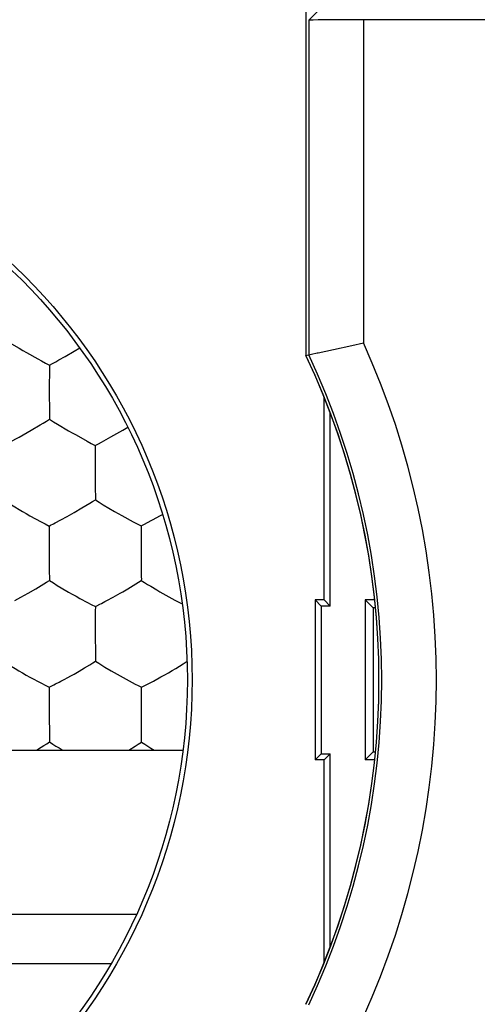
# Model space of a CAD drawing. Units: millimetres. Extents: x -11.2 to 11.2, y -24.6 to 24.4.
# Drawn here: x -2.4 to 0.1, y -16.6 to -11.2 of the extents above; entities that cross this region are included whole.
import ezdxf

# ---------------------------------------------------------------- set-up
doc = ezdxf.new("R2010")
doc.units = ezdxf.units.MM
doc.header["$LTSCALE"] = 16.335
doc.layers.get('0').update_dxf_attribs({"linetype": 'CONTINUOUS'})
for name, color, linetype in [('ASSI', 7, 'CONTINUOUS'), ('COLORE_SERIE', 7, 'CONTINUOUS'), ('DRAFT', 7, 'CONTINUOUS'), ('RACCORDO', 7, 'CONTINUOUS')]:
    doc.layers.add(name, color=color, linetype=linetype)

msp = doc.modelspace()

# ---------------------------------------------------------------- linework, layer by layer
at = {"color": 7, "linetype": 'CONTINUOUS'}
for p, q in [((-0.85, -11.0973), (-0.85, -13.0697)), ((-0.8351, -11.2324), (-0.7439, -11.1412)), ((10.1353, -11.2298), (-0.5352, -11.2298)), ((-0.5982, -13.0139), (-0.5352, -13.0002)), ((-0.7833, -13.0547), (-0.6986, -13.0359)), ((-0.6986, -13.0359), (-0.5982, -13.0139)), ((-2.2043, -13.0941), (-2.1701, -13.0747)), ((-2.2566, -13.2467), (-2.2565, -13.2725)), ((-0.75, -14.4093), (-0.75, -13.2985)), ((-2.256, -13.3572), (-2.2552, -13.4193)), ((-0.7168, -14.4424), (-0.7168, -13.3837)), ((-2.3564, -13.479), (-2.3068, -13.45)), ((-1.9189, -13.5156), (-1.8695, -13.4874)), ((-1.9701, -13.5442), (-1.9189, -13.5156)), ((-2.0053, -13.6879), (-2.0052, -13.714)), ((-2.0048, -13.7985), (-2.0042, -13.8452)), ((-2.0042, -13.8452), (-2.0041, -13.86)), ((-2.1206, -13.9293), (-2.0789, -13.9051)), ((-2.2236, -13.9865), (-2.1936, -13.9702)), ((-2.1936, -13.9702), (-2.1591, -13.9511)), ((-2.1591, -13.9511), (-2.1206, -13.9293)), ((-2.2568, -14.0039), (-2.2493, -13.9999)), ((-1.7528, -14.0034), (-1.7529, -14.0289)), ((-1.7529, -14.0289), (-1.7531, -14.1303)), ((-2.2575, -14.1302), (-2.2573, -14.1564)), ((-1.7531, -14.1303), (-1.753, -14.1567)), ((-2.2567, -14.2409), (-2.2556, -14.3019)), ((-2.3731, -14.3721), (-2.3311, -14.3478)), ((-2.3311, -14.3478), (-2.2865, -14.3212)), ((-1.8265, -14.3476), (-1.7826, -14.3212)), ((-2.4462, -14.4126), (-2.4117, -14.3938)), ((-2.4117, -14.3938), (-2.3731, -14.3721)), ((-1.9409, -14.412), (-1.9064, -14.3933)), ((-1.9064, -14.3933), (-1.8681, -14.3717)), ((-2.0043, -14.4447), (-2.0045, -14.4705)), ((-2.0043, -14.4447), (-1.9968, -14.4408)), ((-1.5351, -14.4275), (-1.5281, -14.4311)), ((-0.75, -14.4093), (-0.8, -14.4093)), ((-0.7668, -14.4424), (-0.8, -14.4093)), ((-0.8, -14.4093), (-0.8, -15.2853)), ((-0.7168, -14.4424), (-0.7668, -14.4424)), ((-0.7668, -14.4424), (-0.7668, -15.2522)), ((-0.7168, -14.4424), (-0.75, -14.4093)), ((-0.4733, -14.4093), (-0.525, -14.4093)), ((-0.525, -14.4093), (-0.4814, -14.4529)), ((-0.525, -14.4093), (-0.525, -15.2853)), ((-0.4689, -14.4529), (-0.4814, -14.4529)), ((-0.4814, -14.4529), (-0.4814, -15.2417)), ((-2.0045, -14.4705), (-2.0048, -14.5728)), ((-2.0048, -14.5728), (-2.0046, -14.5993)), ((-2.2565, -14.8862), (-2.2314, -14.8741)), ((-2.203, -14.8597), (-2.1927, -14.8543)), ((-1.7516, -14.9031), (-1.7515, -14.8862)), ((-1.7516, -14.99), (-1.7516, -14.9031)), ((-1.7516, -15.0422), (-1.7516, -14.99)), ((-2.257, -15.0158), (-2.2568, -15.0424)), ((-1.7511, -15.1883), (-1.7513, -15.1585)), ((-1.8199, -15.2316), (-1.7864, -15.2112)), ((-0.7668, -15.2522), (-0.8, -15.2853)), ((-0.7668, -15.2522), (-0.7168, -15.2522)), ((-0.7168, -15.2522), (-0.75, -15.2853)), ((-0.7168, -16.3109), (-0.7168, -15.2522)), ((-0.525, -15.2853), (-0.4814, -15.2417)), ((-0.4814, -15.2417), (-0.4689, -15.2417)), ((-0.75, -15.2853), (-0.8, -15.2853)), ((-0.75, -16.3961), (-0.75, -15.2853)), ((-0.4733, -15.2853), (-0.525, -15.2853))]:
    msp.add_line(p, q, dxfattribs=at)
at = {"color": 250, "linetype": 'CONTINUOUS'}
for p, q in [((-0.8351, -11.2324), (-0.8351, -13.0663)), ((-0.5352, -11.2298), (-0.5352, -13.0002))]:
    msp.add_line(p, q, dxfattribs=at)
at = {"color": 7, "linetype": 'CONTINUOUS'}
for points in [[(-2.4632, -13.0054), (-2.4219, -13.0293), (-2.4015, -13.0413), (-2.3813, -13.053), (-2.32, -13.0877)], [(-2.1701, -13.0747), (-2.1207, -13.0463), (-2.0897, -13.0284)], [(-0.85, -13.0697), (-0.7884, -13.0558), (-0.7833, -13.0547)], [(-2.32, -13.0877), (-2.2994, -13.0995), (-2.2781, -13.1114), (-2.2559, -13.123)], [(-2.2559, -13.123), (-2.2384, -13.1135), (-2.2213, -13.1038), (-2.2043, -13.0941)], [(-2.2559, -13.123), (-2.2562, -13.1478), (-2.2566, -13.2467)], [(-2.2565, -13.2725), (-2.2565, -13.2902), (-2.256, -13.3572)], [(-2.3068, -13.45), (-2.2898, -13.4402), (-2.2726, -13.43), (-2.2552, -13.4193)], [(-2.2552, -13.4193), (-2.2337, -13.433), (-2.2125, -13.4457)], [(-2.4736, -13.5454), (-2.4396, -13.5263), (-2.4224, -13.5167), (-2.3564, -13.479)], [(-2.2125, -13.4457), (-2.1506, -13.482), (-2.1304, -13.4937), (-2.1101, -13.5052)], [(-1.8695, -13.4874), (-1.8532, -13.4781), (-1.8265, -13.4625)], [(-2.1101, -13.5052), (-2.0483, -13.5399), (-2.0269, -13.5515), (-2.0048, -13.5628)], [(-2.0048, -13.5628), (-2.005, -13.588), (-2.0053, -13.6879)], [(-2.0048, -13.5628), (-1.9873, -13.5536), (-1.9701, -13.5442)], [(-2.0052, -13.714), (-2.0052, -13.7316), (-2.0048, -13.7985)], [(-2.507, -13.8609), (-2.4856, -13.8749), (-2.4646, -13.8879), (-2.4028, -13.9244)], [(-2.0789, -13.9051), (-2.0347, -13.8789), (-2.0195, -13.8697), (-2.0041, -13.86)], [(-2.0041, -13.86), (-1.9824, -13.8741), (-1.9611, -13.8871), (-1.8989, -13.9237)], [(-2.4028, -13.9244), (-2.3826, -13.9361), (-2.3624, -13.9475), (-2.3004, -13.9816)], [(-1.8989, -13.9237), (-1.8786, -13.9354), (-1.8582, -13.9468), (-1.7962, -13.9811)], [(-1.7528, -14.0034), (-1.7353, -13.9945), (-1.7181, -13.9854), (-1.667, -13.9576)], [(-1.667, -13.9576), (-1.6503, -13.9482), (-1.6358, -13.94)], [(-2.3004, -13.9816), (-2.2791, -13.9929), (-2.2568, -14.0039)], [(-2.2568, -14.0039), (-2.2571, -14.0294), (-2.2575, -14.1302)], [(-2.2493, -13.9999), (-2.2327, -13.9913), (-2.2236, -13.9865)], [(-1.7962, -13.9811), (-1.7749, -13.9924), (-1.7528, -14.0034)], [(-2.2573, -14.1564), (-2.2573, -14.1741), (-2.2567, -14.2409)], [(-1.753, -14.1567), (-1.7531, -14.1726), (-1.753, -14.1876), (-1.7529, -14.2019), (-1.7528, -14.2155), (-1.7528, -14.2284), (-1.7526, -14.2523)], [(-1.7526, -14.2523), (-1.7526, -14.2633), (-1.7525, -14.2738), (-1.7523, -14.2837), (-1.7522, -14.2932), (-1.7523, -14.3021)], [(-2.2865, -14.3212), (-2.2711, -14.3118), (-2.2556, -14.3019)], [(-2.2556, -14.3019), (-2.2341, -14.3162), (-2.2128, -14.3294), (-2.192, -14.3419), (-2.1507, -14.3663)], [(-1.8681, -14.3717), (-1.8545, -14.3639), (-1.8265, -14.3476)], [(-1.7826, -14.3212), (-1.7675, -14.3119), (-1.7523, -14.3021)], [(-1.7523, -14.3021), (-1.7349, -14.3134), (-1.7176, -14.3242), (-1.7006, -14.3344), (-1.6671, -14.3545)], [(-2.1507, -14.3663), (-2.1304, -14.3779), (-2.1101, -14.3893), (-2.0894, -14.4006), (-2.048, -14.423)], [(-1.6671, -14.3545), (-1.6506, -14.3641), (-1.6343, -14.3734), (-1.618, -14.3827), (-1.6017, -14.3918), (-1.5853, -14.4009), (-1.5685, -14.4099), (-1.5351, -14.4275)], [(-2.048, -14.423), (-2.0266, -14.4341), (-2.0043, -14.4447)], [(-1.9968, -14.4408), (-1.9801, -14.4325), (-1.971, -14.4278)], [(-1.971, -14.4278), (-1.9515, -14.4176), (-1.9409, -14.412)], [(-2.0046, -14.5993), (-2.0048, -14.6153), (-2.0047, -14.6304), (-2.0044, -14.6447), (-2.0043, -14.6583), (-2.0043, -14.6712), (-2.004, -14.695)], [(-2.004, -14.695), (-2.0039, -14.7059), (-2.0038, -14.7163), (-2.0036, -14.7262), (-2.0035, -14.7355), (-2.0035, -14.7442)], [(-2.5074, -14.7444), (-2.4861, -14.7589), (-2.4649, -14.7722), (-2.4442, -14.7848), (-2.4236, -14.7971), (-2.403, -14.8092), (-2.3827, -14.8209), (-2.3624, -14.8322), (-2.3417, -14.8433), (-2.321, -14.8544), (-2.3002, -14.8653), (-2.2788, -14.876), (-2.2565, -14.8862)], [(-2.0932, -14.7991), (-2.0788, -14.7908), (-2.0642, -14.782), (-2.0342, -14.7638)], [(-2.0342, -14.7638), (-2.0189, -14.7543), (-2.0035, -14.7442)], [(-2.0035, -14.7442), (-1.986, -14.7558), (-1.9688, -14.7668), (-1.9518, -14.7772), (-1.9181, -14.7974)], [(-1.6445, -14.8313), (-1.6241, -14.82), (-1.604, -14.8085), (-1.5838, -14.7966), (-1.5635, -14.7846), (-1.543, -14.7724), (-1.5221, -14.7594), (-1.5009, -14.7454)], [(-2.1927, -14.8543), (-2.1707, -14.8426), (-2.159, -14.8363), (-2.1341, -14.8225)], [(-2.1341, -14.8225), (-2.1209, -14.8151), (-2.0932, -14.7991)], [(-1.9181, -14.7974), (-1.9016, -14.8071), (-1.8853, -14.8164), (-1.8689, -14.8256), (-1.8526, -14.8347), (-1.836, -14.8437), (-1.8192, -14.8525), (-1.8023, -14.8613), (-1.7856, -14.8698), (-1.7687, -14.8781), (-1.7515, -14.8862)], [(-1.7515, -14.8862), (-1.7289, -14.8757), (-1.7072, -14.8648), (-1.6862, -14.8537), (-1.6445, -14.8313)], [(-2.2565, -14.8862), (-2.2567, -14.9125), (-2.257, -15.0158)], [(-2.2314, -14.8741), (-2.2223, -14.8695), (-2.203, -14.8597)], [(-2.2568, -15.0424), (-2.2569, -15.0585), (-2.2568, -15.0737), (-2.2565, -15.088), (-2.2563, -15.1016), (-2.2562, -15.1145), (-2.2559, -15.1382)], [(-1.7513, -15.1585), (-1.7515, -15.0775), (-1.7515, -15.0601), (-1.7516, -15.0422)], [(-2.2559, -15.1382), (-2.2557, -15.1491), (-2.2555, -15.1594), (-2.2553, -15.1691), (-2.2551, -15.1784), (-2.255, -15.187)], [(-2.3267, -15.2316), (-2.3161, -15.2252), (-2.286, -15.2069)], [(-2.286, -15.2069), (-2.2706, -15.1972), (-2.255, -15.187)], [(-2.255, -15.187), (-2.2376, -15.1988), (-2.2204, -15.2099), (-2.2034, -15.2204), (-2.1865, -15.2307), (-2.1851, -15.2316)], [(-1.7864, -15.2112), (-1.7689, -15.2001), (-1.7511, -15.1883)], [(-1.7511, -15.1883), (-1.7338, -15.2), (-1.7166, -15.2109), (-1.6996, -15.2214), (-1.6828, -15.2316)]]:
    msp.add_lwpolyline(points, dxfattribs=at)
for radius in [3.1262, 3.1]:
    msp.add_circle((-4.6, -14.8473), radius, dxfattribs=at)
at = {"color": 250, "linetype": 'CONTINUOUS'}
for radius, start, end in [(4.4648, 335.5622, 24.4378), (4.1649, 334.6833, 25.3167)]:
    msp.add_arc((-4.6, -14.8473), radius, start, end, dxfattribs=at)
at = {"color": 7, "linetype": 'CONTINUOUS'}
msp.add_arc((-4.6, -14.8473), 4.15, 334.6816, 25.3184, dxfattribs=at)
msp.add_ellipse((-0.5352, -11.2325), major_axis=(0.3, 0), ratio=0.008727, start_param=1.570796, end_param=3.132866, dxfattribs=at)
at = {"layer": 'ASSI', "color": 7, "linetype": 'CONTINUOUS'}
for p, q in [((-0.85, -11.0973), (-0.85, -13.0697)), ((-0.8351, -11.2324), (-0.7439, -11.1412)), ((-0.8351, -11.2324), (-0.8351, -13.0663)), ((10.1353, -11.2298), (-0.5352, -11.2298)), ((-0.5982, -13.0139), (-0.5352, -13.0002)), ((-0.7833, -13.0547), (-0.6986, -13.0359)), ((-0.6986, -13.0359), (-0.5982, -13.0139))]:
    msp.add_line(p, q, dxfattribs=at)
at = {"layer": 'ASSI', "color": 250, "linetype": 'CONTINUOUS'}
msp.add_line((-0.5352, -11.2298), (-0.5352, -13.0002), dxfattribs=at)
at = {"layer": 'ASSI', "color": 7, "linetype": 'CONTINUOUS'}
msp.add_lwpolyline([(-0.85, -13.0697), (-0.7884, -13.0558), (-0.7833, -13.0547)], dxfattribs=at)
at = {"layer": 'ASSI', "color": 250, "linetype": 'CONTINUOUS'}
msp.add_arc((-4.6, -14.8473), 4.4648, 335.5622, 24.4378, dxfattribs=at)
at = {"layer": 'ASSI', "color": 7, "linetype": 'CONTINUOUS'}
for radius, start, end in [(4.15, 334.6373, 25.3627), (4.1649, 334.6833, 25.3167)]:
    msp.add_arc((-4.6, -14.8473), radius, start, end, dxfattribs=at)
msp.add_ellipse((-0.5352, -11.2325), major_axis=(0.3, 0), ratio=0.008727, start_param=1.570796, end_param=3.132866, dxfattribs=at)
at = {"layer": 'COLORE_SERIE', "color": 7, "linetype": 'CONTINUOUS'}
for p, q in [((-0.85, -11.0973), (-0.85, -13.0697)), ((-0.8351, -11.2324), (-0.7439, -11.1412)), ((10.1353, -11.2298), (-0.5352, -11.2298)), ((-0.5982, -13.0139), (-0.5352, -13.0002)), ((-0.7833, -13.0547), (-0.6986, -13.0359)), ((-0.6986, -13.0359), (-0.5982, -13.0139)), ((-0.75, -14.4093), (-0.75, -13.2985)), ((-0.7168, -14.4424), (-0.7168, -13.3837)), ((-0.75, -14.4093), (-0.8, -14.4093)), ((-0.7668, -14.4424), (-0.8, -14.4093)), ((-0.8, -14.4093), (-0.8, -15.2853)), ((-0.7168, -14.4424), (-0.7668, -14.4424)), ((-0.7668, -14.4424), (-0.7668, -15.2522)), ((-0.7168, -14.4424), (-0.75, -14.4093)), ((-0.4733, -14.4093), (-0.525, -14.4093)), ((-0.525, -14.4093), (-0.4814, -14.4529)), ((-0.525, -14.4093), (-0.525, -15.2853)), ((-0.4689, -14.4529), (-0.4814, -14.4529)), ((-0.4814, -14.4529), (-0.4814, -15.2417)), ((-0.7668, -15.2522), (-0.8, -15.2853)), ((-0.7668, -15.2522), (-0.7168, -15.2522)), ((-0.7168, -15.2522), (-0.75, -15.2853)), ((-0.7168, -16.3109), (-0.7168, -15.2522)), ((-0.525, -15.2853), (-0.4814, -15.2417)), ((-0.4814, -15.2417), (-0.4689, -15.2417)), ((-0.75, -15.2853), (-0.8, -15.2853)), ((-0.75, -16.3961), (-0.75, -15.2853)), ((-0.4733, -15.2853), (-0.525, -15.2853))]:
    msp.add_line(p, q, dxfattribs=at)
at = {"layer": 'COLORE_SERIE', "color": 250, "linetype": 'CONTINUOUS'}
for p, q in [((-0.8351, -11.2324), (-0.8351, -13.0663)), ((-0.5352, -11.2298), (-0.5352, -13.0002))]:
    msp.add_line(p, q, dxfattribs=at)
at = {"layer": 'COLORE_SERIE', "color": 7, "linetype": 'CONTINUOUS'}
msp.add_lwpolyline([(-0.85, -13.0697), (-0.7884, -13.0558), (-0.7833, -13.0547)], dxfattribs=at)
for radius in [3.1262, 3.1]:
    msp.add_circle((-4.6, -14.8473), radius, dxfattribs=at)
at = {"layer": 'COLORE_SERIE', "color": 250, "linetype": 'CONTINUOUS'}
for radius, start, end in [(4.4648, 335.5622, 24.4378), (4.1649, 334.6833, 25.3167)]:
    msp.add_arc((-4.6, -14.8473), radius, start, end, dxfattribs=at)
at = {"layer": 'COLORE_SERIE', "color": 7, "linetype": 'CONTINUOUS'}
msp.add_arc((-4.6, -14.8473), 4.15, 334.6816, 25.3184, dxfattribs=at)
msp.add_ellipse((-0.5352, -11.2325), major_axis=(0.3, 0), ratio=0.008727, start_param=1.570796, end_param=3.132866, dxfattribs=at)
at = {"layer": 'DRAFT', "color": 7, "linetype": 'CONTINUOUS'}
for p, q in [((-2.5, -15.2316), (-1.5241, -15.2316)), ((-2.5, -16.1303), (-1.7781, -16.1303))]:
    msp.add_line(p, q, dxfattribs=at)
at = {"layer": 'RACCORDO', "color": 250, "linetype": 'CONTINUOUS'}
msp.add_line((-2.5, -16.4018), (-1.918, -16.4018), dxfattribs=at)

doc.saveas('drawing.dxf')
